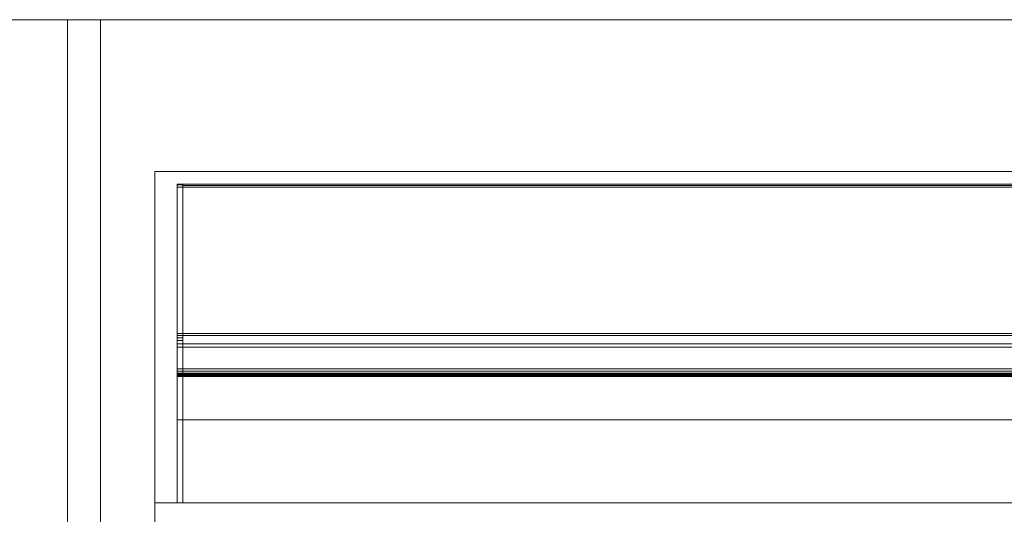
# Model space of a CAD drawing. Units: metres. Extents: x 49.1 to 89.4, y 8.9 to 18.4.
# Drawn here: x 85.6 to 86.1, y 16.7 to 17 of the extents above; entities that cross this region are included whole.
import ezdxf

# ---------------------------------------------------------------- set-up
doc = ezdxf.new("R2010")
doc.units = ezdxf.units.M
doc.header["$MEASUREMENT"] = 0
doc.layers.add('inne_gulv', color=252, linetype='Continuous', lineweight=13)

msp = doc.modelspace()

# ---------------------------------------------------------------- linework, layer by layer
at = {"layer": 'inne_gulv'}
for p, q in [((85.15822, 17.01461), (85.59669, 17.01461)), ((85.59669, 17.01461), (85.59672, 16.62184)), ((85.59669, 17.01461), (85.61542, 17.01461)), ((85.61542, 17.01461), (85.65862, 17.01461)), ((85.61542, 16.62213), (85.61542, 17.01461)), ((85.67862, 17.01461), (85.65862, 17.01461)), ((86.05862, 17.01461), (85.67862, 17.01461)), ((86.07862, 17.01461), (86.05862, 17.01461)), ((86.07862, 17.01461), (86.78382, 17.01461)), ((86.71296, 16.92863), (85.64616, 16.92863)), ((85.64616, 16.92863), (85.64616, 16.74063)), ((85.65886, 16.92127), (85.66203, 16.92127)), ((85.65886, 16.92127), (85.65886, 16.92099)), ((85.66203, 16.92099), (85.65886, 16.92099)), ((85.65886, 16.92099), (85.65886, 16.91957)), ((85.65886, 16.91957), (85.66203, 16.91957)), ((85.65886, 16.91957), (85.65886, 16.83673)), ((85.66203, 16.92127), (86.69708, 16.92127)), ((85.66203, 16.92127), (85.66203, 16.92099)), ((85.66203, 16.92065), (85.66203, 16.92099)), ((86.69708, 16.92065), (85.66203, 16.92065)), ((85.66203, 16.92065), (85.66203, 16.91957)), ((85.66203, 16.83673), (85.66203, 16.91957)), ((85.66203, 16.91957), (86.69708, 16.91957)), ((85.65886, 16.83673), (85.65886, 16.8356)), ((85.66203, 16.83673), (85.65886, 16.83673)), ((85.66203, 16.8356), (85.65886, 16.8356)), ((85.65886, 16.8356), (85.65886, 16.83423)), ((85.66203, 16.8356), (85.66203, 16.83673)), ((85.66203, 16.83673), (86.69708, 16.83673)), ((85.66203, 16.83423), (85.66203, 16.8356)), ((86.69708, 16.8356), (85.66203, 16.8356)), ((85.65886, 16.83423), (85.65886, 16.83264)), ((85.66203, 16.83423), (85.65886, 16.83423)), ((85.65886, 16.83264), (85.65886, 16.83089)), ((85.66203, 16.83264), (85.65886, 16.83264)), ((85.65886, 16.83089), (85.66203, 16.83089)), ((85.65886, 16.83089), (85.65886, 16.82901)), ((85.65886, 16.82901), (85.66203, 16.82901)), ((85.65886, 16.82901), (85.65886, 16.81657)), ((85.66203, 16.83264), (85.66203, 16.83423)), ((85.66203, 16.83089), (85.66203, 16.83264)), ((85.66203, 16.82901), (85.66203, 16.83089)), ((86.69708, 16.83089), (85.66203, 16.83089)), ((85.66203, 16.81657), (85.66203, 16.82901)), ((85.66203, 16.82901), (86.69708, 16.82901)), ((85.65886, 16.81657), (85.66203, 16.81657)), ((85.65886, 16.81657), (85.65886, 16.81539)), ((85.66203, 16.81539), (85.65886, 16.81539)), ((85.65886, 16.81539), (85.65886, 16.81417)), ((85.66203, 16.81421), (85.65886, 16.81421)), ((85.66203, 16.81421), (85.65886, 16.81421)), ((85.65886, 16.81417), (85.65886, 16.8142)), ((85.65886, 16.81417), (85.65886, 16.8142)), ((85.66203, 16.81418), (85.65886, 16.81418)), ((85.65886, 16.81418), (85.65886, 16.81414)), ((85.66203, 16.81418), (85.65886, 16.81418)), ((85.65886, 16.81418), (85.65886, 16.81414)), ((85.65886, 16.81417), (85.66203, 16.81417)), ((85.65886, 16.81417), (85.65886, 16.81234)), ((85.65886, 16.81414), (85.65886, 16.81409)), ((85.65886, 16.81414), (85.65886, 16.81409)), ((85.66203, 16.81409), (85.65886, 16.81409)), ((85.65886, 16.81409), (85.65886, 16.81401)), ((85.66203, 16.81409), (85.65886, 16.81409)), ((85.65886, 16.81409), (85.65886, 16.81401)), ((85.65886, 16.81401), (85.65886, 16.81393)), ((85.65886, 16.81401), (85.65886, 16.81393)), ((85.66203, 16.81393), (85.65886, 16.81393)), ((85.65886, 16.81393), (85.65886, 16.81383)), ((85.66203, 16.81393), (85.65886, 16.81393)), ((85.65886, 16.81393), (85.65886, 16.81383)), ((85.65886, 16.81383), (85.65886, 16.81372)), ((85.65886, 16.81383), (85.65886, 16.81372)), ((85.66203, 16.81372), (85.65886, 16.81372)), ((85.65886, 16.81372), (85.65886, 16.81359)), ((85.66203, 16.81372), (85.65886, 16.81372)), ((85.65886, 16.81372), (85.65886, 16.81359)), ((85.65886, 16.81359), (85.65886, 16.81346)), ((85.65886, 16.81359), (85.65886, 16.81346)), ((85.66203, 16.81346), (85.65886, 16.81346)), ((85.65886, 16.81346), (85.65886, 16.81333)), ((85.66203, 16.81346), (85.65886, 16.81346)), ((85.65886, 16.81346), (85.65886, 16.81333)), ((85.65886, 16.81333), (85.65886, 16.81318)), ((85.65886, 16.81333), (85.65886, 16.81318)), ((85.66203, 16.81318), (85.65886, 16.81318)), ((85.65886, 16.81318), (85.65886, 16.81304)), ((85.66203, 16.81318), (85.65886, 16.81318)), ((85.65886, 16.81318), (85.65886, 16.81304)), ((85.65886, 16.81304), (85.65886, 16.81289)), ((85.65886, 16.81304), (85.65886, 16.81289)), ((85.66203, 16.81289), (85.65886, 16.81289)), ((85.65886, 16.81289), (85.65886, 16.81275)), ((85.66203, 16.81289), (85.65886, 16.81289)), ((85.65886, 16.81289), (85.65886, 16.81275)), ((85.65886, 16.81275), (85.65886, 16.81261)), ((85.65886, 16.81275), (85.65886, 16.81261)), ((85.66203, 16.81261), (85.65886, 16.81261)), ((85.65886, 16.81261), (85.65886, 16.81247)), ((85.66203, 16.81261), (85.65886, 16.81261)), ((85.65886, 16.81261), (85.65886, 16.81247)), ((85.65886, 16.81247), (85.65886, 16.81234)), ((85.65886, 16.81247), (85.65886, 16.81234)), ((85.65886, 16.81234), (85.66203, 16.81234)), ((85.65886, 16.81234), (85.65886, 16.78777)), ((85.66203, 16.81539), (85.66203, 16.81657)), ((85.66203, 16.81657), (86.69708, 16.81657)), ((86.69708, 16.81539), (85.66203, 16.81539)), ((85.66203, 16.81539), (85.66203, 16.8142)), ((85.66203, 16.81417), (85.66203, 16.8142)), ((86.69708, 16.8142), (85.66203, 16.8142)), ((85.66203, 16.8142), (85.66203, 16.81417)), ((85.66203, 16.8142), (85.66203, 16.81417)), ((85.66203, 16.81414), (85.66203, 16.81418)), ((85.66203, 16.81414), (85.66203, 16.81418)), ((85.66203, 16.81417), (86.69708, 16.81417)), ((85.66203, 16.81417), (85.66203, 16.81409)), ((85.66203, 16.81409), (85.66203, 16.81414)), ((85.66203, 16.81409), (85.66203, 16.81414)), ((86.69708, 16.8141), (85.66203, 16.81409)), ((85.66203, 16.81409), (85.66203, 16.81393)), ((85.66203, 16.81401), (85.66203, 16.81409)), ((85.66203, 16.81401), (85.66203, 16.81409)), ((85.66203, 16.81393), (85.66203, 16.81401)), ((85.66203, 16.81393), (85.66203, 16.81401)), ((86.69708, 16.81393), (85.66203, 16.81393)), ((85.66203, 16.81393), (85.66203, 16.81372)), ((85.66203, 16.81383), (85.66203, 16.81393)), ((85.66203, 16.81383), (85.66203, 16.81393)), ((85.66203, 16.81372), (85.66203, 16.81383)), ((85.66203, 16.81372), (85.66203, 16.81383)), ((86.69708, 16.81372), (85.66203, 16.81372)), ((85.66203, 16.81372), (85.66203, 16.81346)), ((85.66203, 16.81359), (85.66203, 16.81372)), ((85.66203, 16.81359), (85.66203, 16.81372)), ((85.66203, 16.81346), (85.66203, 16.81359)), ((85.66203, 16.81346), (85.66203, 16.81359)), ((85.66203, 16.81331), (85.66203, 16.81346)), ((86.69708, 16.81346), (85.66203, 16.81346)), ((85.66203, 16.81333), (85.66203, 16.81346)), ((85.66203, 16.81333), (85.66203, 16.81346)), ((85.66203, 16.81318), (85.66203, 16.81333)), ((85.66203, 16.81318), (85.66203, 16.81333)), ((85.66203, 16.81318), (85.66203, 16.81331)), ((86.69708, 16.81331), (85.66203, 16.81331)), ((86.69708, 16.81318), (85.66203, 16.81318)), ((85.66203, 16.81318), (85.66203, 16.81289)), ((85.66203, 16.81304), (85.66203, 16.81318)), ((85.66203, 16.81304), (85.66203, 16.81318)), ((85.66203, 16.81289), (85.66203, 16.81304)), ((85.66203, 16.81289), (85.66203, 16.81304)), ((86.69708, 16.81289), (85.66203, 16.81289)), ((85.66203, 16.81289), (85.66203, 16.81261)), ((85.66203, 16.81275), (85.66203, 16.81289)), ((85.66203, 16.81275), (85.66203, 16.81289)), ((85.66203, 16.81261), (85.66203, 16.81275)), ((85.66203, 16.81261), (85.66203, 16.81275)), ((86.69708, 16.81261), (85.66203, 16.81261)), ((85.66203, 16.81261), (85.66203, 16.81234)), ((85.66203, 16.81247), (85.66203, 16.81261)), ((85.66203, 16.81247), (85.66203, 16.81261)), ((85.66203, 16.81234), (85.66203, 16.81247)), ((85.66203, 16.81234), (85.66203, 16.81247)), ((85.66203, 16.78777), (85.66203, 16.81234)), ((85.66203, 16.81234), (86.69708, 16.81234)), ((85.65886, 16.78777), (85.66203, 16.78777)), ((85.65886, 16.78777), (85.65886, 16.74063)), ((85.66203, 16.74063), (85.66203, 16.78777)), ((85.66203, 16.78777), (86.69708, 16.78777)), ((85.64616, 16.74063), (85.65886, 16.74063)), ((85.64616, 16.63359), (85.64616, 16.74063)), ((85.66203, 16.74063), (85.65886, 16.74063)), ((86.69708, 16.74063), (85.66203, 16.74063))]:
    msp.add_line(p, q, dxfattribs=at)

doc.saveas('drawing.dxf')
